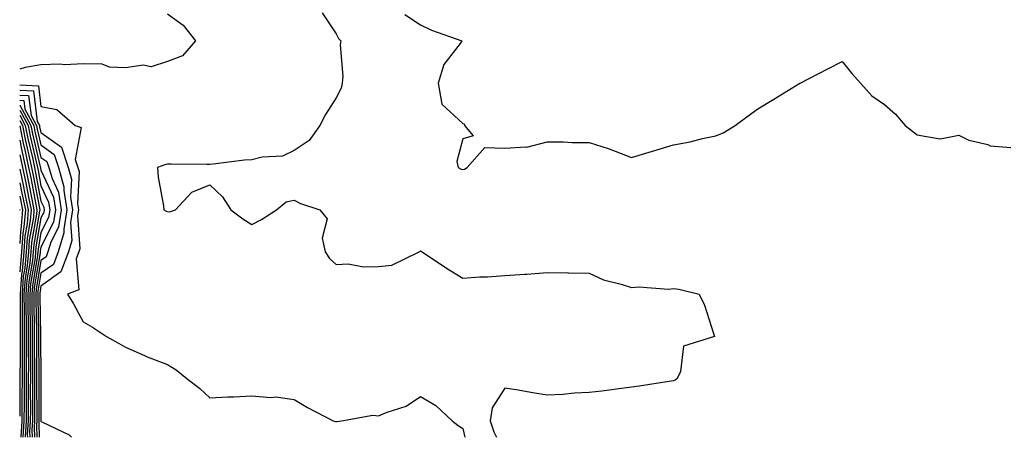
# Model space of a CAD drawing. Units: inches. Extents: x 931523 to 934163, y 7223978 to 7226618.
# Drawn here: x 931523 to 931756, y 7223978 to 7224077 of the extents above; entities that cross this region are included whole.
import ezdxf

# ---------------------------------------------------------------- set-up
doc = ezdxf.new("R2010")
doc.units = ezdxf.units.IN
doc.header["$MEASUREMENT"] = 0
doc.layers.add('Contour_93157223', color=7, linetype='Continuous', true_color=0x43e70f)

msp = doc.modelspace()

# ---------------------------------------------------------------- linework, layer by layer
at = {"layer": 'Contour_93157223'}
for points in [[(931558.05, 7224078.35, 3226), (931561.77, 7224075.63, 3226), (931564.65, 7224071.92, 3226), (931561.6, 7224068.37, 3226), (931558.05, 7224067.06, 3226), (931554.17, 7224065.81, 3226), (931552.31, 7224066.18, 3226), (931548.05, 7224065.57, 3226), (931544.27, 7224065.69, 3226), (931542.55, 7224066.41, 3226), (931538.05, 7224066.47, 3226), (931533.74, 7224066.24, 3226), (931532.54, 7224066.41, 3226), (931528.05, 7224066.24, 3226), (931524.33, 7224065.63, 3226), (931523, 7224065.21, 3226)], [(931594.69, 7224078.56, 3227), (931598.05, 7224073.6, 3227), (931598.6, 7224072.47, 3227), (931599.15, 7224071.92, 3227), (931599, 7224070.98, 3227), (931599.65, 7224063.52, 3227), (931599.48, 7224061.92, 3227), (931599.21, 7224060.77, 3227), (931598.05, 7224058.46, 3227), (931595.5, 7224054.48, 3227), (931594.14, 7224051.92, 3227), (931591.66, 7224048.31, 3227), (931588.05, 7224045.98, 3227), (931585.32, 7224044.65, 3227), (931580.51, 7224044.38, 3227), (931578.05, 7224043.72, 3227), (931576.34, 7224043.64, 3227), (931568.85, 7224042.72, 3227), (931568.05, 7224042.66, 3227), (931567.34, 7224042.64, 3227), (931558.88, 7224042.74, 3227), (931558.05, 7224042.7, 3227), (931557.41, 7224042.56, 3227), (931555.69, 7224041.92, 3227), (931555.81, 7224039.67, 3227), (931557.11, 7224032.86, 3227), (931557.18, 7224031.92, 3227), (931557.7, 7224031.57, 3227), (931558.05, 7224031.47, 3227), (931558.52, 7224031.45, 3227), (931559.97, 7224031.92, 3227), (931563.85, 7224036.12, 3227), (931568.05, 7224037.8, 3227), (931571.08, 7224034.95, 3227), (931573.09, 7224031.92, 3227), (931575.93, 7224029.79, 3227), (931578.05, 7224028.46, 3227), (931580.31, 7224029.65, 3227), (931583.88, 7224031.92, 3227), (931586.16, 7224033.81, 3227), (931588.05, 7224034.19, 3227), (931589.58, 7224033.44, 3227), (931594.19, 7224031.92, 3227), (931595.89, 7224029.77, 3227), (931594.74, 7224025.22, 3227), (931595.44, 7224021.92, 3227), (931596.46, 7224020.34, 3227), (931598.05, 7224018.93, 3227), (931600.88, 7224019.09, 3227), (931604.51, 7224018.38, 3227), (931608.05, 7224018.5, 3227), (931611.21, 7224018.76, 3227), (931617.74, 7224021.92, 3227), (931617.91, 7224022.06, 3227), (931618.05, 7224022.15, 3227), (931618.21, 7224022.08, 3227), (931618.41, 7224021.92, 3227), (931624.22, 7224018.09, 3227), (931628.05, 7224015.73, 3227), (931632.13, 7224016, 3227), (931633.96, 7224016, 3227), (931638.05, 7224016.31, 3227), (931642.81, 7224016.67, 3227), (931643.28, 7224016.69, 3227), (931648.05, 7224017.08, 3227), (931652.99, 7224016.98, 3227), (931653.1, 7224016.98, 3227), (931658.05, 7224016.88, 3227), (931661.4, 7224015.28, 3227), (931665.64, 7224014.32, 3227), (931668.05, 7224013.5, 3227), (931669.78, 7224013.66, 3227), (931676.86, 7224013.11, 3227), (931678.05, 7224013.25, 3227), (931679.26, 7224013.13, 3227), (931684.09, 7224011.92, 3227), (931685.41, 7224009.28, 3227), (931687.58, 7224002.39, 3227), (931687.76, 7224001.92, 3227), (931680.42, 7223999.56, 3227), (931679.7, 7223993.56, 3227), (931678.89, 7223991.92, 3227), (931678.44, 7223991.53, 3227), (931678.05, 7223991.41, 3227), (931677.46, 7223991.33, 3227), (931669.89, 7223990.08, 3227), (931668.05, 7223989.85, 3227), (931665.73, 7223989.6, 3227), (931661.05, 7223988.91, 3227), (931658.05, 7223988.62, 3227), (931654.58, 7223988.44, 3227), (931651.79, 7223988.17, 3227), (931648.05, 7223988.01, 3227), (931644.67, 7223988.54, 3227), (931640.75, 7223989.22, 3227), (931638.05, 7223989.67, 3227), (931635.02, 7223984.95, 3227), (931634.54, 7223981.92, 3227), (931635.43, 7223979.3, 3227), (931636.09, 7223978, 3227)], [(931614.32, 7224078.19, 3228), (931618.05, 7224075.75, 3228), (931620.62, 7224074.5, 3228), (931627.83, 7224071.92, 3228), (931627.43, 7224071.3, 3228), (931623.6, 7224066.37, 3228), (931622.25, 7224061.92, 3228), (931623.08, 7224056.96, 3228), (931628.05, 7224052.39, 3228), (931628.4, 7224052.27, 3228), (931628.5, 7224051.92, 3228), (931630.52, 7224049.46, 3228), (931628.05, 7224048.72, 3228), (931626.64, 7224043.33, 3228), (931626.98, 7224041.92, 3228), (931627.68, 7224041.55, 3228), (931628.05, 7224041.45, 3228), (931628.44, 7224041.53, 3228), (931629.1, 7224041.92, 3228), (931633.32, 7224046.65, 3228), (931638.05, 7224046.53, 3228), (931642.99, 7224046.86, 3228), (931643.25, 7224046.72, 3228), (931648.05, 7224047.99, 3228), (931651.94, 7224048.03, 3228), (931653.97, 7224047.84, 3228), (931658.05, 7224047.88, 3228), (931662.58, 7224046.45, 3228), (931664.2, 7224045.77, 3228), (931668.05, 7224044.32, 3228), (931671.47, 7224045.34, 3228), (931673.88, 7224046.08, 3228), (931678.05, 7224047.27, 3228), (931681.95, 7224048.01, 3228), (931684.9, 7224048.78, 3228), (931688.05, 7224049.46, 3228), (931689.8, 7224050.18, 3228), (931692.63, 7224051.92, 3228), (931695.77, 7224054.21, 3228), (931698.05, 7224055.85, 3228), (931701.85, 7224058.11, 3228), (931708.02, 7224061.92, 3228), (931708.04, 7224061.94, 3228), (931708.05, 7224061.94, 3228), (931708.09, 7224061.96, 3228), (931714.66, 7224065.32, 3228), (931718.05, 7224067.02, 3228), (931720.33, 7224064.19, 3228), (931722.41, 7224061.92, 3228), (931725.05, 7224058.93, 3228), (931728.05, 7224056.84, 3228), (931730.66, 7224054.54, 3228), (931732.94, 7224051.92, 3228), (931735.8, 7224049.67, 3228), (931738.05, 7224049.32, 3228), (931741.24, 7224048.74, 3228), (931745.68, 7224049.56, 3228), (931748.05, 7224048.4, 3228), (931752.6, 7224047.37, 3228), (931753.16, 7224047.04, 3228), (931758.05, 7224046.65, 3228)], [(931523, 7224061.49, 3226), (931527.44, 7224061.31, 3226), (931528.05, 7224056.37, 3226), (931531.78, 7224055.65, 3226), (931536.17, 7224051.92, 3226), (931537.57, 7224051.43, 3226), (931536.18, 7224043.8, 3226), (931536.81, 7224041.92, 3226), (931537.08, 7224040.96, 3226), (931536.69, 7224033.29, 3226), (931536.91, 7224031.92, 3226), (931536.69, 7224030.55, 3226), (931537.26, 7224022.7, 3226), (931537.02, 7224021.92, 3226), (931536.39, 7224020.26, 3226), (931537.04, 7224012.92, 3226), (931534.3, 7224011.92, 3226), (931535.73, 7224009.6, 3226), (931538.05, 7224005.36, 3226), (931540.26, 7224004.13, 3226), (931543.59, 7224001.92, 3226), (931546.41, 7224000.28, 3226), (931548.05, 7223999.38, 3226), (931552.61, 7223997.37, 3226), (931553.2, 7223997.08, 3226), (931558.05, 7223995.28, 3226), (931560.1, 7223993.97, 3226), (931562.61, 7223991.92, 3226), (931565.71, 7223989.58, 3226), (931568.05, 7223987.39, 3226), (931572.37, 7223987.6, 3226), (931573.76, 7223987.62, 3226), (931578.05, 7223987.84, 3226), (931582.54, 7223987.43, 3226), (931583.74, 7223987.6, 3226), (931588.05, 7223986.96, 3226), (931591.22, 7223985.1, 3226), (931597.36, 7223981.92, 3226), (931597.88, 7223981.74, 3226), (931598.05, 7223981.74, 3226), (931598.23, 7223981.74, 3226), (931599.31, 7223981.92, 3226), (931606.72, 7223983.25, 3226), (931608.05, 7223983.09, 3226), (931610.12, 7223983.99, 3226), (931614.63, 7223985.34, 3226), (931618.05, 7223987.7, 3226), (931621.7, 7223985.57, 3226), (931625.53, 7223981.92, 3226), (931626.96, 7223980.83, 3226), (931628.05, 7223980.08, 3226), (931628.59, 7223978, 3226)], [(931523, 7224060.28, 3225), (931526.28, 7224060.14, 3225), (931527.18, 7224052.8, 3225), (931527.66, 7224051.92, 3225), (931527.72, 7224051.59, 3225), (931528.05, 7224050.2, 3225), (931532.88, 7224046.74, 3225), (931534.52, 7224041.92, 3225), (931535.29, 7224039.17, 3225), (931535.07, 7224034.89, 3225), (931535.56, 7224031.92, 3225), (931535.07, 7224028.93, 3225), (931535.38, 7224024.6, 3225), (931534.58, 7224021.92, 3225), (931532.78, 7224017.19, 3225), (931528.05, 7224013.85, 3225), (931527.77, 7224012.19, 3225), (931527.75, 7224011.92, 3225), (931527.75, 7224011.63, 3225), (931527.92, 7224002.06, 3225), (931527.92, 7224001.78, 3225), (931528.01, 7223991.96, 3225), (931528.01, 7223991.88, 3225), (931528.05, 7223981.92, 3225), (931528.05, 7223981.78, 3225), (931528.38, 7223981.59, 3225), (931534.7, 7223978.56, 3225), (931535.27, 7223978, 3225)], [(931523, 7224059.08, 3224), (931525.12, 7224058.99, 3224), (931525.69, 7224054.28, 3224), (931526.99, 7224051.92, 3224), (931527.16, 7224051.04, 3224), (931528.05, 7224047.27, 3224), (931531.17, 7224045.05, 3224), (931532.23, 7224041.92, 3224), (931533.5, 7224037.37, 3224), (931533.46, 7224036.51, 3224), (931534.21, 7224031.92, 3224), (931533.44, 7224027.31, 3224), (931533.5, 7224026.47, 3224), (931532.14, 7224021.92, 3224), (931531.01, 7224018.95, 3224), (931528.05, 7224016.88, 3224), (931527.34, 7224012.64, 3224), (931527.28, 7224011.92, 3224), (931527.28, 7224011.16, 3224), (931527.44, 7224002.53, 3224), (931527.44, 7224001.92, 3224), (931527.43, 7224001.31, 3224), (931527.52, 7223992.45, 3224), (931527.52, 7223991.92, 3224), (931527.51, 7223991.37, 3224), (931527.55, 7223982.43, 3224), (931527.54, 7223981.92, 3224), (931527.51, 7223981.37, 3224), (931527.6, 7223978, 3224)], [(931523, 7224057.86, 3223), (931523.95, 7224057.82, 3223), (931524.2, 7224055.77, 3223), (931526.32, 7224051.92, 3223), (931526.6, 7224050.47, 3223), (931528.05, 7224044.34, 3223), (931529.46, 7224043.33, 3223), (931529.94, 7224041.92, 3223), (931530.67, 7224039.3, 3223), (931532.18, 7224036.06, 3223), (931532.86, 7224031.92, 3223), (931532.17, 7224027.8, 3223), (931530.4, 7224024.26, 3223), (931529.69, 7224021.92, 3223), (931529.24, 7224020.73, 3223), (931528.05, 7224019.89, 3223), (931526.9, 7224013.07, 3223), (931526.82, 7224011.92, 3223), (931526.82, 7224010.69, 3223), (931526.96, 7224003.01, 3223), (931526.96, 7224001.92, 3223), (931526.95, 7224000.83, 3223), (931527.02, 7223992.94, 3223), (931527.01, 7223990.88, 3223), (931527.04, 7223982.94, 3223), (931527.03, 7223981.92, 3223), (931526.97, 7223980.85, 3223), (931527.05, 7223978, 3223)], [(931523, 7224056.74, 3222), (931525.65, 7224051.92, 3222), (931526.04, 7224049.91, 3222), (931527.89, 7224042.08, 3222), (931527.92, 7224041.92, 3222), (931527.95, 7224041.82, 3222), (931528.05, 7224041.28, 3222), (931531.02, 7224034.89, 3222), (931531.51, 7224031.92, 3222), (931531.01, 7224028.95, 3222), (931528.05, 7224023.05, 3222), (931527.88, 7224022.1, 3222), (931527.87, 7224021.92, 3222), (931527.85, 7224021.72, 3222), (931526.47, 7224013.5, 3222), (931526.35, 7224011.92, 3222), (931526.36, 7224010.22, 3222), (931526.47, 7224003.5, 3222), (931526.47, 7224001.92, 3222), (931526.47, 7224000.34, 3222), (931526.53, 7223993.44, 3222), (931526.53, 7223991.92, 3222), (931526.52, 7223990.38, 3222), (931526.54, 7223983.42, 3222), (931526.53, 7223981.92, 3222), (931526.43, 7223980.3, 3222), (931526.49, 7223978, 3222)], [(931523, 7224055.52, 3221), (931524.98, 7224051.92, 3221), (931525.49, 7224049.36, 3221), (931526.99, 7224042.97, 3221), (931527.21, 7224041.92, 3221), (931527.36, 7224041.24, 3221), (931528.05, 7224037.62, 3221), (931529.86, 7224033.74, 3221), (931530.15, 7224031.92, 3221), (931529.86, 7224030.12, 3221), (931528.05, 7224026.53, 3221), (931527.36, 7224022.6, 3221), (931527.31, 7224021.92, 3221), (931527.24, 7224021.12, 3221), (931526.03, 7224013.93, 3221), (931525.89, 7224011.92, 3221), (931525.89, 7224009.75, 3221), (931525.99, 7224003.97, 3221), (931525.99, 7224001.92, 3221), (931525.98, 7223999.85, 3221), (931526.04, 7223993.93, 3221), (931526.03, 7223991.92, 3221), (931526.02, 7223989.89, 3221), (931526.04, 7223983.93, 3221), (931526.02, 7223981.92, 3221), (931525.89, 7223979.75, 3221), (931525.94, 7223978, 3221)], [(931523, 7224054.31, 3220), (931524.31, 7224051.92, 3220), (931524.92, 7224048.8, 3220), (931526.08, 7224043.89, 3220), (931526.49, 7224041.92, 3220), (931526.78, 7224040.65, 3220), (931528.05, 7224033.97, 3220), (931528.7, 7224032.56, 3220), (931528.81, 7224031.92, 3220), (931528.7, 7224031.28, 3220), (931528.05, 7224029.99, 3220), (931526.84, 7224023.13, 3220), (931526.76, 7224021.92, 3220), (931526.63, 7224020.49, 3220), (931525.6, 7224014.36, 3220), (931525.42, 7224011.92, 3220), (931525.42, 7224009.28, 3220), (931525.51, 7224004.46, 3220), (931525.51, 7224001.92, 3220), (931525.5, 7223999.38, 3220), (931525.55, 7223994.42, 3220), (931525.54, 7223991.92, 3220), (931525.52, 7223989.38, 3220), (931525.54, 7223984.44, 3220), (931525.52, 7223981.92, 3220), (931525.35, 7223979.22, 3220), (931525.39, 7223978, 3220)], [(931523, 7224053.09, 3219), (931523.65, 7224051.92, 3219), (931524.37, 7224048.23, 3219), (931525.18, 7224044.79, 3219), (931525.78, 7224041.92, 3219), (931526.19, 7224040.06, 3219), (931527.67, 7224032.29, 3219), (931527.75, 7224031.92, 3219), (931527.72, 7224031.59, 3219), (931526.32, 7224023.66, 3219), (931526.2, 7224021.92, 3219), (931526.02, 7224019.89, 3219), (931525.16, 7224014.81, 3219), (931524.95, 7224011.92, 3219), (931524.95, 7224008.83, 3219), (931525.03, 7224004.95, 3219), (931525.03, 7224001.92, 3219), (931525.02, 7223998.89, 3219), (931525.05, 7223994.91, 3219), (931525.04, 7223991.92, 3219), (931525.02, 7223988.89, 3219), (931525.04, 7223984.93, 3219), (931525.01, 7223981.92, 3219), (931524.81, 7223978.68, 3219), (931524.83, 7223978, 3219)], [(931523, 7224051.8, 3218), (931523.81, 7224047.68, 3218), (931524.28, 7224045.69, 3218), (931525.06, 7224041.92, 3218), (931525.61, 7224039.48, 3218), (931526.81, 7224033.15, 3218), (931527.07, 7224031.92, 3218), (931526.98, 7224030.85, 3218), (931525.8, 7224024.17, 3218), (931525.64, 7224021.92, 3218), (931525.41, 7224019.28, 3218), (931524.73, 7224015.24, 3218), (931524.49, 7224011.92, 3218), (931524.49, 7224008.37, 3218), (931524.54, 7224005.44, 3218), (931524.54, 7224001.92, 3218), (931524.53, 7223998.4, 3218), (931524.56, 7223995.42, 3218), (931524.55, 7223991.92, 3218), (931524.52, 7223988.38, 3218), (931524.53, 7223985.44, 3218), (931524.51, 7223981.92, 3218), (931524.28, 7223978.15, 3218), (931524.28, 7223978, 3218)], [(931523, 7224048.39, 3217), (931523.25, 7224047.12, 3217), (931523.37, 7224046.61, 3217), (931524.35, 7224041.92, 3217), (931525.02, 7224038.89, 3217), (931525.95, 7224034.01, 3217), (931526.39, 7224031.92, 3217), (931526.24, 7224030.1, 3217), (931525.28, 7224024.69, 3217), (931525.09, 7224021.92, 3217), (931524.8, 7224018.68, 3217), (931524.3, 7224015.67, 3217), (931524.02, 7224011.92, 3217), (931524.03, 7224007.9, 3217), (931524.06, 7224005.9, 3217), (931524.07, 7224001.92, 3217), (931524.05, 7223997.92, 3217), (931524.07, 7223995.9, 3217), (931524.06, 7223991.92, 3217), (931524.03, 7223987.9, 3217), (931524.03, 7223985.94, 3217), (931524, 7223981.92, 3217), (931523.76, 7223978, 3217)], [(931523, 7224044.94, 3216), (931523.63, 7224041.92, 3216), (931524.44, 7224038.31, 3216), (931525.09, 7224034.87, 3216), (931525.72, 7224031.92, 3216), (931525.5, 7224029.36, 3216), (931524.76, 7224025.2, 3216), (931524.53, 7224021.92, 3216), (931524.19, 7224018.05, 3216), (931523.86, 7224016.1, 3216), (931523.55, 7224011.92, 3216), (931523.56, 7224007.43, 3216), (931523.58, 7224006.39, 3216), (931523.58, 7224001.92, 3216), (931523.57, 7223997.43, 3216), (931523.58, 7223996.39, 3216), (931523.56, 7223991.92, 3216), (931523.53, 7223987.39, 3216), (931523.53, 7223986.43, 3216), (931523.5, 7223981.92, 3216), (931523.25, 7223978, 3216)], [(931523, 7224041.55, 3215), (931523.86, 7224037.72, 3215), (931524.23, 7224035.73, 3215), (931525.04, 7224031.92, 3215), (931524.75, 7224028.62, 3215), (931524.24, 7224025.73, 3215), (931523.97, 7224021.92, 3215), (931523.58, 7224017.45, 3215), (931523.43, 7224016.55, 3215), (931523.09, 7224011.92, 3215), (931523.09, 7224006.96, 3215), (931523.09, 7224006.88, 3215), (931523.1, 7224001.92, 3215), (931523.08, 7223996.96, 3215), (931523.08, 7223996.88, 3215), (931523.06, 7223991.92, 3215), (931523.03, 7223986.94, 3215), (931523.03, 7223986.9, 3215), (931523, 7223983.01, 3215)], [(931523, 7224038.34, 3214), (931523.27, 7224037.13, 3214), (931523.37, 7224036.59, 3214), (931524.36, 7224031.92, 3214), (931524.01, 7224027.88, 3214), (931523.72, 7224026.26, 3214), (931523.42, 7224021.92, 3214), (931523, 7224017.19, 3214)], [(931523, 7224035.15, 3213), (931523.68, 7224031.92, 3213), (931523.27, 7224027.13, 3213), (931523.2, 7224026.76, 3213), (931523, 7224023.91, 3213)], [(931523, 7224031.95, 3212), (931523.01, 7224031.92, 3212), (931523, 7224031.85, 3212)]]:
    msp.add_polyline3d(points, dxfattribs=at)

doc.saveas('drawing.dxf')
